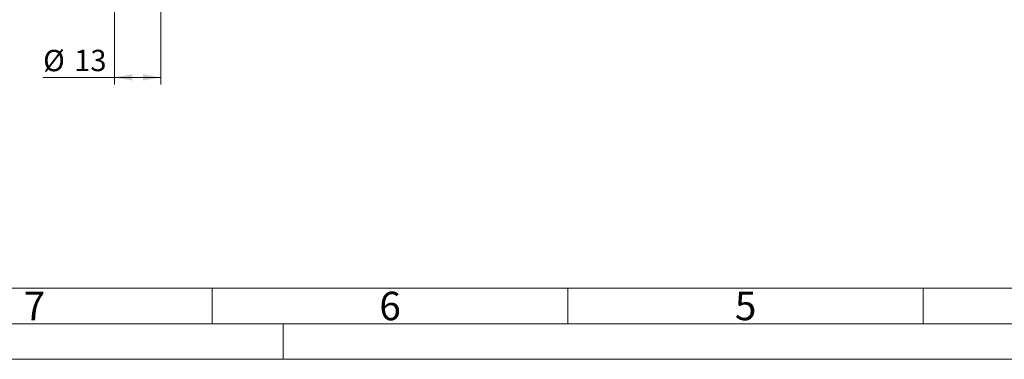
# Model space of a CAD drawing. Units: millimetres. Extents: x 0 to 420, y 0 to 297.
# Drawn here: x 83 to 221, y 0 to 48 of the extents above; entities that cross this region are included whole.
import ezdxf

# ---------------------------------------------------------------- set-up
doc = ezdxf.new("R2010")
doc.units = ezdxf.units.MM
doc.linetypes.add('SLD-Durchgehend', pattern=[0])
doc.styles.add('SLDTEXTSTYLE0', font='ARIAL.TTF', dxfattribs={"width": 0.948})
doc.dimstyles.new('SLDDIMSTYLE0', dxfattribs={"dimtxt": 3, "dimasz": 2.5, "dimexe": 0, "dimexo": 0.0625, "dimgap": 0.75, "dimtad": 1, "dimdec": 3, "dimlfac": 2, "dimrnd": 1e-09, "dimzin": 12, "dimdsep": 46, "dimtxsty": 'SLDTEXTSTYLE0', "dimsah": 1, "dimcen": 0.09, "dimadec": 0, "dimazin": 3, "dimtfac": 1, "dimtdec": 3, "dimtofl": 0, "dimtmove": 0, "dimatfit": 3, "dimfxl": 1, "dimfrac": 2, "dimtolj": 1, "dimtzin": 12, "dimarcsym": 0})

# ---------------------------------------------------------------- blocks, each defined once
blk = doc.blocks.new('_D_10')
at = {"color": 7, "linetype": 'SLD-Durchgehend', "lineweight": 0}
for p, q in [((96.28, 54.47), (96.28, 38.6)), ((102.78, 54.47), (102.78, 38.6)), ((96.28, 39.6), (86.23, 39.6)), ((96.28, 39.6), (102.78, 39.6))]:
    blk.add_line(p, q, dxfattribs=at)
for points in [[(96.28, 39.6), (98.78, 39.16), (98.78, 40.04)], [(102.78, 39.6), (100.28, 40.04), (100.28, 39.16)]]:
    blk.add_solid(points, dxfattribs=at)
at = {"color": 7, "linetype": 'SLD-Durchgehend', "lineweight": 0, "char_height": 3, "attachment_point": 1, "style": 'SLDTEXTSTYLE0'}
for s, insert in [('%%c', (86.23, 43.47)), ('13', (90.6, 43.48))]:
    blk.add_mtext(s, dxfattribs=dict(at, insert=insert))

msp = doc.modelspace()

# ---------------------------------------------------------------- linework, layer by layer
at = {"color": 7, "linetype": 'SLD-Durchgehend', "lineweight": 0}
for p, q in [((10, 10), (410, 10)), ((110, 10), (110, 5)), ((160, 10), (160, 5)), ((210, 10), (210, 5)), ((5, 5), (415, 5)), ((120, 5), (120, 0)), ((0, 0), (420, 0))]:
    msp.add_line(p, q, dxfattribs=at)

# ---------------------------------------------------------------- texts
at = {"color": 7, "linetype": 'Continuous', "lineweight": 0, "char_height": 4, "attachment_point": 1, "style": 'SLDTEXTSTYLE0'}
for s, insert in [('7', (83.5, 9.4896)), ('6', (133.5, 9.4896)), ('5', (183.5, 9.4896))]:
    msp.add_mtext(s, dxfattribs=dict(at, insert=insert))

# ---------------------------------------------------------------- dimensions: what is measured, and where the dimension line sits
at = {"color": 7, "linetype": 'SLD-Durchgehend', "lineweight": 0}
dim = msp.add_linear_dim(base=(102.78117, 39.60484), p1=(96.28117, 55.46589), p2=(102.78117, 55.46589), text='%%c<>', dimstyle='SLDDIMSTYLE0', dxfattribs=at)
dim.commit()
dim.dimension.update_dxf_attribs({"geometry": '_D_10', "text_midpoint": (90.70813, 39.60484), "dimtype": 160})

doc.saveas('drawing.dxf')
